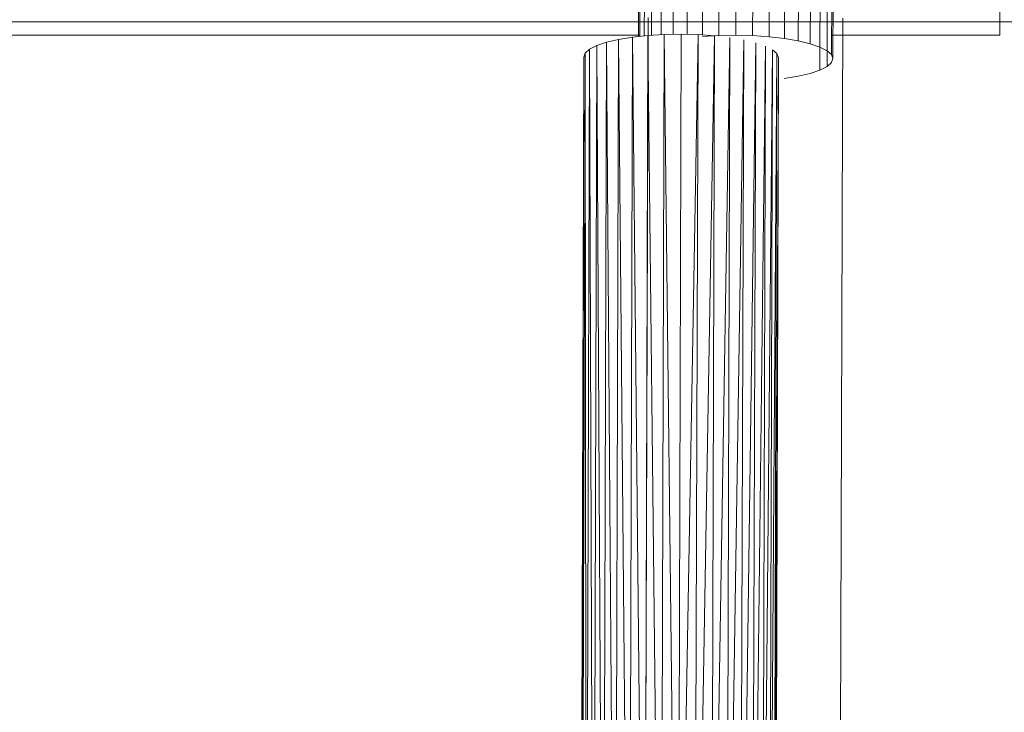
# Model space of a CAD drawing. Extents: x -9687 to 128235, y -5783 to 96050.
# Drawn here: x 18364 to 18617, y 32890 to 33068 of the extents above; entities that cross this region are included whole.
import ezdxf

# ---------------------------------------------------------------- set-up
doc = ezdxf.new("R2010")
doc.units = 0
doc.layers.get('0').update_dxf_attribs({"linetype": 'CONTINUOUS'})
for name, color, linetype, lineweight in [('A-DETL-GENF-6', 2, 'CONTINUOUS', 25), ('A-FLOR-1', 252, 'CONTINUOUS', 9), ('A-FLOR-HRAL-1', 252, 'CONTINUOUS', 9), ('ARCH_BALUSTRADE-1', 137, 'CONTINUOUS', 13), ('ARCH_ROOM-1', 137, 'CONTINUOUS', 13)]:
    doc.layers.add(name, color=color, linetype=linetype, lineweight=lineweight)
doc.layers.add('X-XREF', color=7, linetype='CONTINUOUS')

# ---------------------------------------------------------------- blocks, each defined once
blk = doc.blocks.new('HR-04 259878 - _Insert HRB Code_-347539-SITE PLAN ELEC - GROUND LEVEL')
at = {"layer": 'A-FLOR-HRAL-1'}
for p, q in [((-34920.05, -29771.2), (-34911.98, -27072.77)), ((-34911.98, -27072.77), (-34920.05, -29771.2)), ((-34916.48, -29771.2), (-34908.41, -27072.19)), ((-34908.41, -27072.19), (-34916.48, -29771.2)), ((-34912.53, -29771.34), (-34904.46, -27071.76)), ((-34904.46, -27071.76), (-34912.53, -29771.34)), ((-34908.32, -29771.5), (-34900.25, -27071.51)), ((-34900.25, -27071.51), (-34908.32, -29771.5)), ((-34903.98, -29771.42), (-34895.91, -27071.43)), ((-34895.91, -27071.43), (-34903.98, -29771.42)), ((-34899.64, -29771.52), (-34891.56, -27071.53)), ((-34891.56, -27071.53), (-34899.64, -29771.52)), ((-34895.43, -29771.8), (-34887.36, -27071.81)), ((-34887.36, -27071.81), (-34895.43, -29771.8)), ((-34891.48, -29772.25), (-34883.41, -27072.26)), ((-34883.41, -27072.26), (-34891.48, -29772.25)), ((-34887.91, -29772.85), (-34879.84, -27072.87)), ((-34879.84, -27072.87), (-34887.91, -29772.85)), ((-34927.47, -29771.59), (-34919.41, -27075.26)), ((-34919.41, -27075.26), (-34927.47, -29771.59)), ((-34925.63, -29771.43), (-34917.57, -27074.33)), ((-34917.57, -27074.33), (-34925.63, -29771.43)), ((-34923.13, -29771.28), (-34915.06, -27073.49)), ((-34915.06, -27073.49), (-34923.13, -29771.28)), ((-34884.83, -29773.59), (-34876.76, -27073.61)), ((-34876.76, -27073.61), (-34884.83, -29773.59)), ((-34882.34, -29774.45), (-34874.26, -27074.46)), ((-34874.26, -27074.46), (-34882.34, -29774.45)), ((-34872.43, -27075.4), (-34880.5, -29775.39)), ((-34880.5, -29775.39), (-34872.43, -27075.4)), ((-34928.98, -29771.75), (-34920.92, -27077.29)), ((-34920.92, -27077.29), (-34928.98, -29771.75)), ((-34928.6, -29771.71), (-34920.54, -27076.26)), ((-34920.54, -27076.26), (-34928.6, -29771.71)), ((-34871.3, -27076.4), (-34879.37, -29776.39)), ((-34879.37, -29776.39), (-34871.3, -27076.4)), ((-34879, -29777.42), (-34870.92, -27077.43)), ((-34870.92, -27077.43), (-34879, -29777.42)), ((-34908.32, -29771.5), (-34912.53, -29771.75)), ((-34912.53, -29771.75), (-34908.32, -29771.5)), ((-34903.98, -29771.42), (-34908.32, -29771.5)), ((-34908.32, -29771.5), (-34903.98, -29771.42)), ((-34899.64, -29771.52), (-34903.98, -29771.42)), ((-34903.98, -29771.42), (-34899.64, -29771.52)), ((-34895.43, -29771.8), (-34899.64, -29771.52)), ((-34899.64, -29771.52), (-34895.43, -29771.8)), ((-34891.48, -29772.25), (-34895.43, -29771.8)), ((-34895.43, -29771.8), (-34891.48, -29772.25)), ((-34887.91, -29772.85), (-34891.48, -29772.25)), ((-34891.48, -29772.25), (-34887.91, -29772.85)), ((-34884.83, -29773.59), (-34887.91, -29772.85)), ((-34887.91, -29772.85), (-34884.83, -29773.59)), ((-34882.34, -29774.45), (-34884.83, -29773.59)), ((-34884.83, -29773.59), (-34882.34, -29774.45)), ((-34882.35, -29780.38), (-34882.34, -29774.45)), ((-34882.34, -29774.45), (-34882.35, -29780.38)), ((-34880.5, -29775.39), (-34882.34, -29774.45)), ((-34882.34, -29774.45), (-34880.5, -29775.39)), ((-34880.51, -29779.45), (-34880.5, -29775.39)), ((-34880.5, -29775.39), (-34880.51, -29779.45)), ((-34880.5, -29775.39), (-34879.37, -29776.39)), ((-34879.37, -29776.39), (-34880.5, -29775.39)), ((-34879.38, -29778.45), (-34879, -29777.42)), ((-34879, -29777.42), (-34879.38, -29778.45)), ((-34879.37, -29776.39), (-34879, -29777.42)), ((-34879, -29777.42), (-34879.37, -29776.39)), ((-34884.86, -29781.22), (-34882.35, -29780.38)), ((-34882.35, -29780.38), (-34884.86, -29781.22)), ((-34882.35, -29780.38), (-34880.51, -29779.45)), ((-34880.51, -29779.45), (-34882.35, -29780.38)), ((-34880.51, -29779.45), (-34879.38, -29778.45)), ((-34879.38, -29778.45), (-34880.51, -29779.45)), ((-34891.51, -29782.52), (-34887.94, -29781.94)), ((-34887.94, -29781.94), (-34891.51, -29782.52)), ((-34887.94, -29781.94), (-34884.86, -29781.22)), ((-34884.86, -29781.22), (-34887.94, -29781.94))]:
    blk.add_line(p, q, dxfattribs=at)
blk = doc.blocks.new('HR-04 259878 - _Insert HR Code_-347531-SITE PLAN ELEC - GROUND LEVEL')
at = {"layer": 'A-FLOR-HRAL-1'}
for p, q in [((-34937.16, -29773.22), (-34934.07, -29772.5)), ((-34934.07, -29772.5), (-34934.96, -30070.88)), ((-34934.07, -29772.5), (-34930.5, -29771.92)), ((-34934.07, -29772.5), (-34931.39, -30070.99)), ((-34930.5, -29771.92), (-34931.39, -30070.99)), ((-34930.5, -29771.92), (-34926.55, -29771.49)), ((-34930.5, -29771.92), (-34927.44, -30071.07)), ((-34926.55, -29771.49), (-34927.44, -30071.07)), ((-34926.55, -29771.49), (-34922.34, -29771.24)), ((-34926.55, -29771.49), (-34923.24, -30071.13)), ((-34922.34, -29771.24), (-34923.24, -30071.13)), ((-34922.34, -29771.24), (-34918, -29771.16)), ((-34922.34, -29771.24), (-34918.89, -30071.16)), ((-34918, -29771.16), (-34918.89, -30071.16)), ((-34913.66, -29771.26), (-34918.89, -30071.16)), ((-34918, -29771.16), (-34913.66, -29771.26)), ((-34913.66, -29771.26), (-34914.55, -30071.16)), ((-34909.45, -29771.56), (-34914.55, -30071.16)), ((-34913.66, -29771.26), (-34909.45, -29771.54)), ((-34909.45, -29771.56), (-34910.34, -30071.12)), ((-34905.5, -29771.99), (-34910.34, -30071.12)), ((-34905.5, -29771.99), (-34906.39, -30071.06)), ((-34901.93, -29772.59), (-34906.39, -30071.06)), ((-34901.93, -29772.59), (-34902.83, -30070.98)), ((-34942.63, -29775.98), (-34941.5, -29774.99)), ((-34941.5, -29774.99), (-34942.39, -30070.44)), ((-34941.5, -29774.99), (-34939.66, -29774.06)), ((-34941.5, -29774.99), (-34940.54, -30070.6)), ((-34939.66, -29774.06), (-34940.54, -30070.6)), ((-34939.66, -29774.06), (-34937.16, -29773.22)), ((-34939.66, -29774.06), (-34938.04, -30070.75)), ((-34937.16, -29773.22), (-34938.04, -30070.75)), ((-34937.16, -29773.22), (-34934.96, -30070.88)), ((-34898.85, -29773.33), (-34902.83, -30070.98)), ((-34898.85, -29773.33), (-34899.74, -30070.86)), ((-34896.36, -29774.19), (-34899.74, -30070.86)), ((-34896.36, -29774.19), (-34897.24, -30070.73)), ((-34894.52, -29775.13), (-34897.24, -30070.73)), ((-34894.52, -29775.13), (-34895.4, -30070.58)), ((-34893.39, -29776.13), (-34894.52, -29775.13)), ((-34943.02, -29777.01), (-34943.89, -30070.1)), ((-34942.63, -29775.98), (-34943.51, -30070.27)), ((-34943.02, -29777.01), (-34943.51, -30070.27)), ((-34943.02, -29777.01), (-34942.63, -29775.98)), ((-34942.63, -29775.98), (-34942.39, -30070.44)), ((-34893.39, -29776.13), (-34895.4, -30070.58)), ((-34893.39, -29776.13), (-34894.27, -30070.42)), ((-34893.02, -29777.16), (-34894.27, -30070.42)), ((-34893.02, -29777.16), (-34893.89, -30070.25)), ((-34893.02, -29777.16), (-34893.39, -29776.13))]:
    blk.add_line(p, q, dxfattribs=at)
blk = doc.blocks.new('HR-04 259878 - HR-04 259878-347528-SITE PLAN ELEC - GROUND LEVEL')
for name in ['HR-04 259878 - _Insert HRB Code_-347539-SITE PLAN ELEC - GROUND LEVEL', 'HR-04 259878 - _Insert HR Code_-347531-SITE PLAN ELEC - GROUND LEVEL']:
    blk.add_blockref(name, (0, 0))
blk = doc.blocks.new('Floor Slab 157912 - Floor Slab-356132-SITE PLAN ELEC - GROUND LEVEL')
at = {"layer": 'A-FLOR-1'}
for p, q in [((-34836.15, -29771.42), (-34836.15, -23055.81)), ((-36079.89, -29771.42), (-34928.6, -29771.42)), ((-34879.36, -29771.42), (-34836.15, -29771.42))]:
    blk.add_line(p, q, dxfattribs=at)
blk = doc.blocks.new('Floor Slab 157912 - Floor Slab 157912-356136-SITE PLAN ELEC - GROUND LEVEL')
blk.add_blockref('Floor Slab 157912 - Floor Slab-356132-SITE PLAN ELEC - GROUND LEVEL', (0, 0))
blk = doc.blocks.new('5851-DD-A-1301_P4 STAGE 1A GROUND FLOOR PLAN_dwg-4831266-SITE PLAN ELEC - GROUND LEVEL')
at = {"layer": 'ARCH_BALUSTRADE-1', "color": 8}
for p, q in [((-34935.49, -29771.08), (-34936.54, -30121.08)), ((-34886.54, -30121.23), (-34885.49, -29771.23))]:
    blk.add_line(p, q, dxfattribs=at)
at = {"layer": 'ARCH_ROOM-1', "color": 8}
blk.add_line((-34740.22, -29772.2), (-36217.91, -29772.2), dxfattribs=at)

msp = doc.modelspace()

# ---------------------------------------------------------------- hatches: boundary and pattern name
at = {"layer": 'A-DETL-GENF-6'}
h = msp.add_hatch(dxfattribs=at)
h.set_pattern_fill('FP_3', color=8, style=0, pattern_type=2)
h.set_pattern_definition([(135, (53468.06, 62985.9), (-424.264, -424.264), [])])
h.paths.add_polyline_path([(62654.76, 31369.77), (62654.76, 42969.77), (17376.03, 42969.77), (17376.03, 44069.77), (6876.03, 44069.77), (6876.03, 40169.77), (17238.11, 40169.77), (17238.11, 31369.77), (60555.08, 31369.77)])

# ---------------------------------------------------------------- block references
at = {"layer": 'A-FLOR-1'}
msp.add_blockref('Floor Slab 157912 - Floor Slab 157912-356136-SITE PLAN ELEC - GROUND LEVEL', (53451.69, 62835.1), dxfattribs=at)
at = {"layer": 'A-FLOR-HRAL-1'}
msp.add_blockref('HR-04 259878 - HR-04 259878-347528-SITE PLAN ELEC - GROUND LEVEL', (53451.69, 62835.1), dxfattribs=at)
at = {"layer": 'X-XREF'}
msp.add_blockref('5851-DD-A-1301_P4 STAGE 1A GROUND FLOOR PLAN_dwg-4831266-SITE PLAN ELEC - GROUND LEVEL', (53460.68, 62839.33), dxfattribs=at)

doc.saveas('drawing.dxf')
